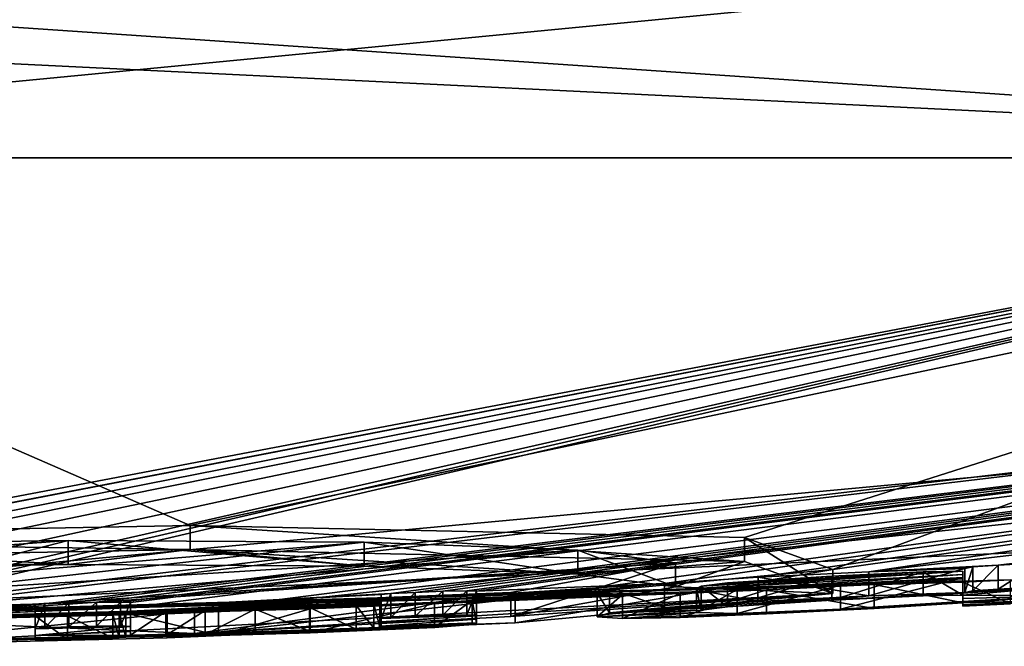
# Model space of a CAD drawing. Units: millimetres. Extents: x -81 to 81, y -94 to 10.
# Drawn here: x -58 to -55, y -94 to -92 of the extents above; entities that cross this region are included whole.
import ezdxf

# ---------------------------------------------------------------- set-up
doc = ezdxf.new("R2010")
doc.units = ezdxf.units.MM
doc.header["$LTSCALE"] = 52.148148
for name, color, linetype in [('10', 7, 'CONTINUOUS'), ('104', 7, 'CONTINUOUS'), ('105', 7, 'CONTINUOUS'), ('11', 7, 'CONTINUOUS'), ('12', 7, 'CONTINUOUS'), ('13', 7, 'CONTINUOUS'), ('14', 7, 'CONTINUOUS'), ('15', 7, 'CONTINUOUS'), ('16', 7, 'CONTINUOUS'), ('17', 7, 'CONTINUOUS'), ('18', 7, 'CONTINUOUS'), ('19', 7, 'CONTINUOUS'), ('2', 7, 'CONTINUOUS'), ('20', 7, 'CONTINUOUS'), ('21', 7, 'CONTINUOUS'), ('22', 7, 'CONTINUOUS'), ('3', 7, 'CONTINUOUS'), ('35', 7, 'CONTINUOUS'), ('37', 7, 'CONTINUOUS'), ('4', 7, 'CONTINUOUS'), ('9', 7, 'CONTINUOUS'), ('91', 7, 'CONTINUOUS'), ('92', 7, 'CONTINUOUS'), ('93', 7, 'CONTINUOUS'), ('94', 7, 'CONTINUOUS'), ('95', 7, 'CONTINUOUS'), ('96', 7, 'CONTINUOUS')]:
    doc.layers.add(name, color=color, linetype=linetype)

msp = doc.modelspace()

# ---------------------------------------------------------------- linework, layer by layer
at = {"layer": '10', "color": 253, "linetype": 'Continuous', "true_color": 0x999999}
for points in [[(-57.708, -93.7261, -2.7039), (-57.708, -93.741, -2.1842), (-57.708, -93.7961, -2.7039), (-57.708, -93.7261, -2.7039)], [(-57.708, -93.741, -2.1842), (-57.708, -93.7518, -1.7149), (-57.708, -93.8111, -2.1842), (-57.708, -93.741, -2.1842)], [(-57.708, -93.7961, -2.7039), (-57.708, -93.741, -2.1842), (-57.708, -93.8111, -2.1842), (-57.708, -93.7961, -2.7039)], [(-57.708, -93.7518, -1.7149), (-57.708, -93.8218, -1.7149), (-57.708, -93.8111, -2.1842), (-57.708, -93.7518, -1.7149)]]:
    msp.add_3dface(points, dxfattribs=at)
at = {"layer": '104', "color": 42, "linetype": 'Continuous', "true_color": 0xcd9632}
for points in [[(-57.5338, -93.5708, 6.6881), (-59.67, -93.6109, 6.626), (-57.8902, -93.615, 6.2341), (-57.5338, -93.5708, 6.6881)], [(-57.5338, -93.5708, 6.6881), (-57.8902, -93.615, 6.2341), (-57.0255, -93.62, 5.7991), (-57.5338, -93.5708, 6.6881)], [(-55.9149, -93.6066, 5.2964), (-57.5338, -93.5708, 6.6881), (-56.4017, -93.643, 5.0612), (-55.9149, -93.6066, 5.2964)], [(-57.5338, -93.5708, 6.6881), (-57.0255, -93.62, 5.7991), (-56.4017, -93.643, 5.0612), (-57.5338, -93.5708, 6.6881)], [(-59.67, -93.6109, 6.626), (-58.8549, -93.629, 6.295), (-57.8902, -93.615, 6.2341), (-59.67, -93.6109, 6.626)], [(-55.9149, -93.6066, 5.2964), (-56.4017, -93.643, 5.0612), (-56.1165, -93.6807, 4.1342), (-55.9149, -93.6066, 5.2964)], [(-55.6566, -93.6998, 3.1723), (-55.9149, -93.6066, 5.2964), (-56.1165, -93.6807, 4.1342), (-55.6566, -93.6998, 3.1723)], [(-58.5217, -93.8519, 0.9451), (-56.5846, -93.785, 1.6681), (-55.6566, -93.6998, 3.1723), (-58.5217, -93.8519, 0.9451)], [(-58.5217, -93.8519, 0.9451), (-55.6566, -93.6998, 3.1723), (-57.5215, -93.8169, 1.7018), (-58.5217, -93.8519, 0.9451)], [(-55.6566, -93.6998, 3.1723), (-56.5974, -93.7669, 2.4399), (-57.5215, -93.8169, 1.7018), (-55.6566, -93.6998, 3.1723)], [(-55.6566, -93.6998, 3.1723), (-56.1165, -93.6807, 4.1342), (-56.5974, -93.7669, 2.4399), (-55.6566, -93.6998, 3.1723)], [(-58.5217, -93.8519, 0.9451), (-57.6013, -93.8292, 1.092), (-56.5846, -93.785, 1.6681), (-58.5217, -93.8519, 0.9451)], [(-58.7502, -93.8541, 1.0712), (-58.5217, -93.8519, 0.9451), (-57.5215, -93.8169, 1.7018), (-58.7502, -93.8541, 1.0712)], [(-58.5217, -93.8442, 1.4851), (-58.7502, -93.8541, 1.0712), (-57.5215, -93.8169, 1.7018), (-58.5217, -93.8442, 1.4851)]]:
    msp.add_3dface(points, dxfattribs=at)
at = {"layer": '105', "color": 42, "linetype": 'Continuous', "true_color": 0xcd9632}
for points in [[(-55.5515, -93.7065, -2.8289), (-55.271, -93.6965, -2.6709), (-55.6592, -93.7189, -2.6169), (-55.5515, -93.7065, -2.8289)], [(-55.271, -93.6965, -2.6709), (-55.3931, -93.7067, -2.556), (-55.6592, -93.7189, -2.6169), (-55.271, -93.6965, -2.6709)], [(-55.0535, -93.6802, -2.7914), (-55, -93.6799, -2.7039), (-55.3931, -93.7067, -2.556), (-55.0535, -93.6802, -2.7914)], [(-55, -93.6799, -2.7039), (-55.277, -93.7049, -2.4009), (-55.3931, -93.7067, -2.556), (-55, -93.6799, -2.7039)], [(-55.271, -93.6965, -2.6709), (-55.0535, -93.6802, -2.7914), (-55.3931, -93.7067, -2.556), (-55.271, -93.6965, -2.6709)], [(-55, -93.6799, -2.7039), (-55, -93.7066, -1.665), (-55.277, -93.7049, -2.4009), (-55, -93.6799, -2.7039)], [(-55.271, -93.6965, -2.6709), (-55.1738, -93.6867, -2.803), (-55.0535, -93.6802, -2.7914), (-55.271, -93.6965, -2.6709)], [(-55.271, -93.6965, -2.6709), (-55.2478, -93.6921, -2.7676), (-55.1738, -93.6867, -2.803), (-55.271, -93.6965, -2.6709)], [(-56.3092, -93.7566, -2.3802), (-55.8753, -93.7227, -2.8341), (-55.5515, -93.7065, -2.8289), (-56.3092, -93.7566, -2.3802)], [(-56.3092, -93.7566, -2.3802), (-55.5515, -93.7065, -2.8289), (-55.9646, -93.7389, -2.4488), (-56.3092, -93.7566, -2.3802)], [(-56.3092, -93.7566, -2.3802), (-56.1481, -93.7405, -2.6786), (-55.8753, -93.7227, -2.8341), (-56.3092, -93.7566, -2.3802)], [(-55.5515, -93.7065, -2.8289), (-55.6592, -93.7189, -2.6169), (-55.9646, -93.7389, -2.4488), (-55.5515, -93.7065, -2.8289)], [(-55, -93.7066, -1.665), (-55.277, -93.7273, -1.3959), (-55.85, -93.7595, -1.2533), (-55, -93.7066, -1.665)], [(-55, -93.7066, -1.665), (-55.85, -93.7595, -1.2533), (-55.6347, -93.7452, -1.473), (-55, -93.7066, -1.665)], [(-55.277, -93.7273, -1.3959), (-55.5361, -93.7435, -1.2547), (-55.85, -93.7595, -1.2533), (-55.277, -93.7273, -1.3959)], [(-55.277, -93.7229, -1.6409), (-55, -93.7066, -1.665), (-55.6347, -93.7452, -1.473), (-55.277, -93.7229, -1.6409)], [(-55, -93.7066, -1.665), (-55.277, -93.7148, -2.0205), (-55.277, -93.7049, -2.4009), (-55, -93.7066, -1.665)], [(-55, -93.7066, -1.665), (-55, -93.7206, -0.6284), (-55.277, -93.7273, -1.3959), (-55, -93.7066, -1.665)], [(-55, -93.7066, -1.665), (-55.277, -93.7229, -1.6409), (-55.277, -93.7148, -2.0205), (-55, -93.7066, -1.665)], [(-55.277, -93.7273, -1.3959), (-55, -93.7206, -0.6284), (-55.277, -93.7327, -1.0132), (-55.277, -93.7273, -1.3959)], [(-55, -93.7206, -0.6284), (-55.277, -93.7365, -0.6284), (-55.277, -93.7327, -1.0132), (-55, -93.7206, -0.6284)], [(-55.277, -93.7365, -0.6284), (-55, -93.7206, -0.6284), (-55.1377, -93.7295, -0.4899), (-55.277, -93.7365, -0.6284)], [(-56.3453, -93.7681, -1.9923), (-56.3092, -93.7566, -2.3802), (-56.0411, -93.7482, -2.2442), (-56.3453, -93.7681, -1.9923)], [(-56.3453, -93.7681, -1.9923), (-56.0411, -93.7482, -2.2442), (-56.0545, -93.7548, -2.0042), (-56.3453, -93.7681, -1.9923)], [(-56.2709, -93.7726, -1.63), (-56.3453, -93.7681, -1.9923), (-56.0545, -93.7548, -2.0042), (-56.2709, -93.7726, -1.63)], [(-56.3092, -93.7566, -2.3802), (-55.9646, -93.7389, -2.4488), (-56.0411, -93.7482, -2.2442), (-56.3092, -93.7566, -2.3802)], [(-56.2709, -93.7726, -1.63), (-56.0545, -93.7548, -2.0042), (-55.9358, -93.7578, -1.6011), (-56.2709, -93.7726, -1.63)], [(-56.1022, -93.7694, -1.3852), (-56.2709, -93.7726, -1.63), (-55.9358, -93.7578, -1.6011), (-56.1022, -93.7694, -1.3852)], [(-55.85, -93.7595, -1.2533), (-56.1022, -93.7694, -1.3852), (-55.6347, -93.7452, -1.473), (-55.85, -93.7595, -1.2533)], [(-56.1022, -93.7694, -1.3852), (-55.9358, -93.7578, -1.6011), (-55.6347, -93.7452, -1.473), (-56.1022, -93.7694, -1.3852)], [(-56.9978, -93.8009, -1.6526), (-56.9796, -93.7981, -1.763), (-56.697, -93.7852, -1.8759), (-56.9978, -93.8009, -1.6526)], [(-56.9978, -93.8009, -1.6526), (-56.697, -93.7852, -1.8759), (-56.7103, -93.7907, -1.6314), (-56.9978, -93.8009, -1.6526)], [(-56.9796, -93.7981, -1.763), (-56.976, -93.7953, -1.8859), (-56.697, -93.7852, -1.8759), (-56.9796, -93.7981, -1.763)], [(-56.726, -93.7617, -2.7739), (-56.697, -93.7628, -2.7039), (-56.976, -93.7732, -2.7039), (-56.726, -93.7617, -2.7739)], [(-56.796, -93.7634, -2.8029), (-56.726, -93.7617, -2.7739), (-56.976, -93.7732, -2.7039), (-56.796, -93.7634, -2.8029)], [(-56.697, -93.7628, -2.7039), (-56.697, -93.7752, -2.2815), (-56.976, -93.7855, -2.2854), (-56.697, -93.7628, -2.7039)], [(-56.976, -93.7732, -2.7039), (-56.697, -93.7628, -2.7039), (-56.976, -93.7855, -2.2854), (-56.976, -93.7732, -2.7039)], [(-56.877, -93.7664, -2.8029), (-56.796, -93.7634, -2.8029), (-56.976, -93.7732, -2.7039), (-56.877, -93.7664, -2.8029)], [(-56.877, -93.7664, -2.8029), (-56.976, -93.7732, -2.7039), (-56.9473, -93.77, -2.7736), (-56.877, -93.7664, -2.8029)], [(-56.697, -93.7852, -1.8759), (-56.976, -93.7953, -1.8859), (-56.697, -93.7752, -2.2815), (-56.697, -93.7852, -1.8759)], [(-56.697, -93.7752, -2.2815), (-56.976, -93.7953, -1.8859), (-56.976, -93.7855, -2.2854), (-56.697, -93.7752, -2.2815)], [(-57.737, -93.7946, -2.7739), (-57.708, -93.7961, -2.7039), (-57.987, -93.8032, -2.7039), (-57.737, -93.7946, -2.7739)], [(-57.807, -93.7955, -2.8029), (-57.737, -93.7946, -2.7739), (-57.987, -93.8032, -2.7039), (-57.807, -93.7955, -2.8029)], [(-57.888, -93.7976, -2.8029), (-57.807, -93.7955, -2.8029), (-57.987, -93.8032, -2.7039), (-57.888, -93.7976, -2.8029)], [(-57.708, -93.7961, -2.7039), (-57.708, -93.8111, -2.1842), (-57.987, -93.8228, -1.9931), (-57.708, -93.7961, -2.7039)], [(-57.987, -93.8032, -2.7039), (-57.708, -93.7961, -2.7039), (-57.987, -93.8228, -1.9931), (-57.987, -93.8032, -2.7039)], [(-57.888, -93.7976, -2.8029), (-57.987, -93.8032, -2.7039), (-57.9583, -93.8003, -2.7736), (-57.888, -93.7976, -2.8029)], [(-57.708, -93.8111, -2.1842), (-57.708, -93.8218, -1.7149), (-57.987, -93.8228, -1.9931), (-57.708, -93.8111, -2.1842)], [(-57.3442, -93.8156, -1.4855), (-57.1855, -93.8103, -1.4953), (-57.722, -93.8274, -1.4335), (-57.3442, -93.8156, -1.4855)], [(-57.722, -93.8274, -1.4335), (-57.1855, -93.8103, -1.4953), (-57.4506, -93.8222, -1.2745), (-57.722, -93.8274, -1.4335)], [(-57.4905, -93.8196, -1.5102), (-57.3442, -93.8156, -1.4855), (-57.722, -93.8274, -1.4335), (-57.4905, -93.8196, -1.5102)], [(-57.0491, -93.8044, -1.5637), (-56.7103, -93.7907, -1.6314), (-57.4506, -93.8222, -1.2745), (-57.0491, -93.8044, -1.5637)], [(-56.7103, -93.7907, -1.6314), (-57.1834, -93.8143, -1.2397), (-57.4506, -93.8222, -1.2745), (-56.7103, -93.7907, -1.6314)], [(-57.1855, -93.8103, -1.4953), (-57.0491, -93.8044, -1.5637), (-57.4506, -93.8222, -1.2745), (-57.1855, -93.8103, -1.4953)], [(-56.7103, -93.7907, -1.6314), (-56.8202, -93.7992, -1.3887), (-57.1834, -93.8143, -1.2397), (-56.7103, -93.7907, -1.6314)], [(-57.0491, -93.8044, -1.5637), (-56.9978, -93.8009, -1.6526), (-56.7103, -93.7907, -1.6314), (-57.0491, -93.8044, -1.5637)], [(-57.708, -93.8218, -1.7149), (-57.605, -93.822, -1.5607), (-57.987, -93.8352, -1.3689), (-57.708, -93.8218, -1.7149)], [(-57.708, -93.8218, -1.7149), (-57.987, -93.8352, -1.3689), (-57.987, -93.8228, -1.9931), (-57.708, -93.8218, -1.7149)], [(-57.987, -93.8352, -1.3689), (-57.605, -93.822, -1.5607), (-57.722, -93.8274, -1.4335), (-57.987, -93.8352, -1.3689)], [(-57.987, -93.8352, -1.3689), (-57.722, -93.8274, -1.4335), (-57.7412, -93.8288, -1.3808), (-57.987, -93.8352, -1.3689)], [(-57.8918, -93.8346, -1.254), (-57.987, -93.8352, -1.3689), (-57.7412, -93.8288, -1.3808), (-57.8918, -93.8346, -1.254)], [(-57.7601, -93.8301, -1.3289), (-57.8918, -93.8346, -1.254), (-57.7412, -93.8288, -1.3808), (-57.7601, -93.8301, -1.3289)], [(-57.605, -93.822, -1.5607), (-57.4905, -93.8196, -1.5102), (-57.722, -93.8274, -1.4335), (-57.605, -93.822, -1.5607)]]:
    msp.add_3dface(points, dxfattribs=at)
at = {"layer": '11', "color": 253, "linetype": 'Continuous', "true_color": 0x999999}
for points in [[(-57.807, -93.7255, -2.8029), (-57.737, -93.7246, -2.7739), (-57.807, -93.7955, -2.8029), (-57.807, -93.7255, -2.8029)], [(-57.807, -93.7955, -2.8029), (-57.737, -93.7246, -2.7739), (-57.737, -93.7946, -2.7739), (-57.807, -93.7955, -2.8029)], [(-57.737, -93.7246, -2.7739), (-57.708, -93.7261, -2.7039), (-57.737, -93.7946, -2.7739), (-57.737, -93.7246, -2.7739)], [(-57.708, -93.7261, -2.7039), (-57.708, -93.7961, -2.7039), (-57.737, -93.7946, -2.7739), (-57.708, -93.7261, -2.7039)]]:
    msp.add_3dface(points, dxfattribs=at)
at = {"layer": '12', "color": 253, "linetype": 'Continuous', "true_color": 0x999999}
for points in [[(-57.888, -93.7275, -2.8029), (-57.807, -93.7255, -2.8029), (-57.888, -93.7976, -2.8029), (-57.888, -93.7275, -2.8029)], [(-57.807, -93.7255, -2.8029), (-57.807, -93.7955, -2.8029), (-57.888, -93.7976, -2.8029), (-57.807, -93.7255, -2.8029)]]:
    msp.add_3dface(points, dxfattribs=at)
at = {"layer": '13', "color": 253, "linetype": 'Continuous', "true_color": 0x999999}
for points in [[(-57.987, -93.7331, -2.7039), (-57.9583, -93.7302, -2.7736), (-57.987, -93.8032, -2.7039), (-57.987, -93.7331, -2.7039)], [(-57.987, -93.8032, -2.7039), (-57.9583, -93.7302, -2.7736), (-57.9583, -93.8003, -2.7736), (-57.987, -93.8032, -2.7039)], [(-57.9583, -93.7302, -2.7736), (-57.888, -93.7275, -2.8029), (-57.9583, -93.8003, -2.7736), (-57.9583, -93.7302, -2.7736)], [(-57.888, -93.7275, -2.8029), (-57.888, -93.7976, -2.8029), (-57.9583, -93.8003, -2.7736), (-57.888, -93.7275, -2.8029)]]:
    msp.add_3dface(points, dxfattribs=at)
at = {"layer": '14', "color": 253, "linetype": 'Continuous', "true_color": 0x999999}
for points in [[(-57.987, -93.7528, -1.9931), (-57.987, -93.7331, -2.7039), (-57.987, -93.8228, -1.9931), (-57.987, -93.7528, -1.9931)], [(-57.987, -93.7331, -2.7039), (-57.987, -93.8032, -2.7039), (-57.987, -93.8228, -1.9931), (-57.987, -93.7331, -2.7039)], [(-57.987, -93.7651, -1.3689), (-57.987, -93.7528, -1.9931), (-57.987, -93.8352, -1.3689), (-57.987, -93.7651, -1.3689)], [(-57.987, -93.8352, -1.3689), (-57.987, -93.7528, -1.9931), (-57.987, -93.8228, -1.9931), (-57.987, -93.8352, -1.3689)]]:
    msp.add_3dface(points, dxfattribs=at)
at = {"layer": '15', "color": 253, "linetype": 'Continuous', "true_color": 0x999999}
for points in [[(-57.8918, -93.7646, -1.254), (-57.987, -93.7651, -1.3689), (-57.8918, -93.8346, -1.254), (-57.8918, -93.7646, -1.254)], [(-57.987, -93.7651, -1.3689), (-57.987, -93.8352, -1.3689), (-57.8918, -93.8346, -1.254), (-57.987, -93.7651, -1.3689)], [(-57.7601, -93.7601, -1.3289), (-57.8918, -93.7646, -1.254), (-57.7601, -93.8301, -1.3289), (-57.7601, -93.7601, -1.3289)], [(-57.7601, -93.8301, -1.3289), (-57.8918, -93.7646, -1.254), (-57.8918, -93.8346, -1.254), (-57.7601, -93.8301, -1.3289)]]:
    msp.add_3dface(points, dxfattribs=at)
at = {"layer": '16', "color": 253, "linetype": 'Continuous', "true_color": 0x999999}
for points in [[(-57.7412, -93.7588, -1.3808), (-57.7601, -93.7601, -1.3289), (-57.7412, -93.8288, -1.3808), (-57.7412, -93.7588, -1.3808)], [(-57.722, -93.7574, -1.4335), (-57.7412, -93.7588, -1.3808), (-57.722, -93.8274, -1.4335), (-57.722, -93.7574, -1.4335)], [(-57.722, -93.8274, -1.4335), (-57.7412, -93.7588, -1.3808), (-57.7412, -93.8288, -1.3808), (-57.722, -93.8274, -1.4335)], [(-57.7601, -93.7601, -1.3289), (-57.7601, -93.8301, -1.3289), (-57.7412, -93.8288, -1.3808), (-57.7601, -93.7601, -1.3289)]]:
    msp.add_3dface(points, dxfattribs=at)
at = {"layer": '17', "color": 253, "linetype": 'Continuous', "true_color": 0x999999}
for points in [[(-56.8203, -93.7292, -1.3887), (-57.1834, -93.7443, -1.2397), (-57.1834, -93.8143, -1.2397), (-56.8203, -93.7292, -1.3887)], [(-56.8202, -93.7992, -1.3887), (-56.8203, -93.7292, -1.3887), (-57.1834, -93.8143, -1.2397), (-56.8202, -93.7992, -1.3887)], [(-56.7103, -93.7206, -1.6314), (-56.8203, -93.7292, -1.3887), (-56.8202, -93.7992, -1.3887), (-56.7103, -93.7206, -1.6314)], [(-56.7103, -93.7907, -1.6314), (-56.7103, -93.7206, -1.6314), (-56.8202, -93.7992, -1.3887), (-56.7103, -93.7907, -1.6314)], [(-56.697, -93.7151, -1.8759), (-56.7103, -93.7206, -1.6314), (-56.697, -93.7852, -1.8759), (-56.697, -93.7151, -1.8759)], [(-56.697, -93.7852, -1.8759), (-56.7103, -93.7206, -1.6314), (-56.7103, -93.7907, -1.6314), (-56.697, -93.7852, -1.8759)], [(-57.4506, -93.7522, -1.2745), (-57.722, -93.7574, -1.4335), (-57.4506, -93.8222, -1.2745), (-57.4506, -93.7522, -1.2745)], [(-57.722, -93.7574, -1.4335), (-57.722, -93.8274, -1.4335), (-57.4506, -93.8222, -1.2745), (-57.722, -93.7574, -1.4335)], [(-57.1834, -93.7443, -1.2397), (-57.4506, -93.7522, -1.2745), (-57.4506, -93.8222, -1.2745), (-57.1834, -93.7443, -1.2397)], [(-57.1834, -93.8143, -1.2397), (-57.1834, -93.7443, -1.2397), (-57.4506, -93.8222, -1.2745), (-57.1834, -93.8143, -1.2397)]]:
    msp.add_3dface(points, dxfattribs=at)
at = {"layer": '18', "color": 253, "linetype": 'Continuous', "true_color": 0x999999}
for points in [[(-56.697, -93.6928, -2.7039), (-56.697, -93.7052, -2.2815), (-56.697, -93.7628, -2.7039), (-56.697, -93.6928, -2.7039)], [(-56.697, -93.7052, -2.2815), (-56.697, -93.7151, -1.8759), (-56.697, -93.7752, -2.2815), (-56.697, -93.7052, -2.2815)], [(-56.697, -93.7628, -2.7039), (-56.697, -93.7052, -2.2815), (-56.697, -93.7752, -2.2815), (-56.697, -93.7628, -2.7039)], [(-56.697, -93.7151, -1.8759), (-56.697, -93.7852, -1.8759), (-56.697, -93.7752, -2.2815), (-56.697, -93.7151, -1.8759)]]:
    msp.add_3dface(points, dxfattribs=at)
at = {"layer": '19', "color": 253, "linetype": 'Continuous', "true_color": 0x999999}
for points in [[(-56.796, -93.6933, -2.8029), (-56.726, -93.6916, -2.7739), (-56.796, -93.7634, -2.8029), (-56.796, -93.6933, -2.8029)], [(-56.796, -93.7634, -2.8029), (-56.726, -93.6916, -2.7739), (-56.726, -93.7617, -2.7739), (-56.796, -93.7634, -2.8029)], [(-56.726, -93.6916, -2.7739), (-56.697, -93.6928, -2.7039), (-56.726, -93.7617, -2.7739), (-56.726, -93.6916, -2.7739)], [(-56.697, -93.6928, -2.7039), (-56.697, -93.7628, -2.7039), (-56.726, -93.7617, -2.7739), (-56.697, -93.6928, -2.7039)]]:
    msp.add_3dface(points, dxfattribs=at)
at = {"layer": '2', "color": 253, "linetype": 'Continuous', "true_color": 0x999999}
for points in [[(-52.3598, -93.4559), (-45.1632, -92.4265, 3.3872), (-60, -93.8), (-52.3598, -93.4559)], [(-60, -93.8), (-45.1632, -92.4265, 3.3872), (-57.6013, -93.7591, 1.092), (-60, -93.8)], [(-52.4327, -92.4265, 13.2038), (-59.9988, -92.4265, 15.2186), (-57.5334, -93.5006, 6.688), (-52.4327, -92.4265, 13.2038)], [(-57.5334, -93.5006, 6.688), (-59.9988, -92.4265, 15.2186), (-59.6697, -93.5407, 6.6261), (-57.5334, -93.5006, 6.688)], [(-45.1632, -92.4265, 3.3872), (-47.1417, -92.4265, 8.1406), (-57.6013, -93.7591, 1.092), (-45.1632, -92.4265, 3.3872)], [(-57.6013, -93.7591, 1.092), (-47.1417, -92.4265, 8.1406), (-56.5847, -93.715, 1.668), (-57.6013, -93.7591, 1.092)], [(-55.9147, -93.5364, 5.2959), (-52.4327, -92.4265, 13.2038), (-57.5334, -93.5006, 6.688), (-55.9147, -93.5364, 5.2959)], [(-56.5847, -93.715, 1.668), (-47.1417, -92.4265, 8.1406), (-55.6567, -93.6297, 3.1718), (-56.5847, -93.715, 1.668)], [(-55.6567, -93.6297, 3.1718), (-52.4327, -92.4265, 13.2038), (-55.9147, -93.5364, 5.2959), (-55.6567, -93.6297, 3.1718)], [(-47.1417, -92.4265, 8.1406), (-52.4327, -92.4265, 13.2038), (-55.6567, -93.6297, 3.1718), (-47.1417, -92.4265, 8.1406)], [(-58.5898, -93.7253, 3.2708), (-60, -93.8), (-57.0254, -93.5498, 5.7991), (-58.5898, -93.7253, 3.2708)], [(-57.0254, -93.5498, 5.7991), (-60, -93.8), (-56.4016, -93.5728, 5.0611), (-57.0254, -93.5498, 5.7991)], [(-58.9226, -93.6222, 5.388), (-58.5898, -93.7253, 3.2708), (-57.8901, -93.5448, 6.2341), (-58.9226, -93.6222, 5.388)], [(-58.8548, -93.5588, 6.295), (-58.9226, -93.6222, 5.388), (-57.8901, -93.5448, 6.2341), (-58.8548, -93.5588, 6.295)], [(-57.8901, -93.5448, 6.2341), (-58.5898, -93.7253, 3.2708), (-57.0254, -93.5498, 5.7991), (-57.8901, -93.5448, 6.2341)], [(-56.4016, -93.5728, 5.0611), (-60, -93.8), (-58.7634, -93.7805, 1.3356), (-56.4016, -93.5728, 5.0611)], [(-56.1165, -93.6105, 4.1341), (-56.4016, -93.5728, 5.0611), (-58.7634, -93.7805, 1.3356), (-56.1165, -93.6105, 4.1341)], [(-58.5217, -93.7742, 1.4851), (-56.1165, -93.6105, 4.1341), (-58.7634, -93.7805, 1.3356), (-58.5217, -93.7742, 1.4851)], [(-56.5975, -93.6968, 2.4399), (-56.1165, -93.6105, 4.1341), (-58.5217, -93.7742, 1.4851), (-56.5975, -93.6968, 2.4399)], [(-57.5215, -93.7468, 1.7018), (-56.5975, -93.6968, 2.4399), (-58.5217, -93.7742, 1.4851), (-57.5215, -93.7468, 1.7018)], [(-58.5217, -93.7819, 0.9451), (-60, -93.8), (-57.6013, -93.7591, 1.092), (-58.5217, -93.7819, 0.9451)]]:
    msp.add_3dface(points, dxfattribs=at)
at = {"layer": '20', "color": 253, "linetype": 'Continuous', "true_color": 0x999999}
for points in [[(-56.877, -93.6964, -2.8029), (-56.796, -93.6933, -2.8029), (-56.877, -93.7664, -2.8029), (-56.877, -93.6964, -2.8029)], [(-56.796, -93.6933, -2.8029), (-56.796, -93.7634, -2.8029), (-56.877, -93.7664, -2.8029), (-56.796, -93.6933, -2.8029)]]:
    msp.add_3dface(points, dxfattribs=at)
at = {"layer": '21', "color": 253, "linetype": 'Continuous', "true_color": 0x999999}
for points in [[(-56.976, -93.7031, -2.7039), (-56.9473, -93.6999, -2.7736), (-56.976, -93.7732, -2.7039), (-56.976, -93.7031, -2.7039)], [(-56.976, -93.7732, -2.7039), (-56.9473, -93.6999, -2.7736), (-56.9473, -93.77, -2.7736), (-56.976, -93.7732, -2.7039)], [(-56.9473, -93.6999, -2.7736), (-56.877, -93.6964, -2.8029), (-56.9473, -93.77, -2.7736), (-56.9473, -93.6999, -2.7736)], [(-56.877, -93.6964, -2.8029), (-56.877, -93.7664, -2.8029), (-56.9473, -93.77, -2.7736), (-56.877, -93.6964, -2.8029)]]:
    msp.add_3dface(points, dxfattribs=at)
at = {"layer": '22', "color": 253, "linetype": 'Continuous', "true_color": 0x999999}
for points in [[(-56.976, -93.7154, -2.2854), (-56.976, -93.7031, -2.7039), (-56.976, -93.7855, -2.2854), (-56.976, -93.7154, -2.2854)], [(-56.976, -93.7031, -2.7039), (-56.976, -93.7732, -2.7039), (-56.976, -93.7855, -2.2854), (-56.976, -93.7031, -2.7039)], [(-56.976, -93.7253, -1.8859), (-56.976, -93.7154, -2.2854), (-56.976, -93.7953, -1.8859), (-56.976, -93.7253, -1.8859)], [(-56.976, -93.7953, -1.8859), (-56.976, -93.7154, -2.2854), (-56.976, -93.7855, -2.2854), (-56.976, -93.7953, -1.8859)]]:
    msp.add_3dface(points, dxfattribs=at)
at = {"layer": '3', "color": 253, "linetype": 'Continuous', "true_color": 0x999999}
for points in [[(-60.3568, -92.4265, -15.2144), (-52.83, -92.4265, -13.4237), (-59.8329, -93.7563, -2.7203), (-60.3568, -92.4265, -15.2144)], [(-59.8329, -93.7563, -2.7203), (-52.83, -92.4265, -13.4237), (-59.894, -93.7883, -1.4079), (-59.8329, -93.7563, -2.7203)], [(-59.894, -93.7883, -1.4079), (-52.83, -92.4265, -13.4237), (-59.894, -93.7889, -1.3699), (-59.894, -93.7883, -1.4079)], [(-59.894, -93.7889, -1.3699), (-52.83, -92.4265, -13.4237), (-59.5784, -93.7586, -2.6177), (-59.894, -93.7889, -1.3699)], [(-59.5784, -93.7586, -2.6177), (-52.83, -92.4265, -13.4237), (-59.4113, -93.7526, -2.7759), (-59.5784, -93.7586, -2.6177)], [(-59.4113, -93.7526, -2.7759), (-52.83, -92.4265, -13.4237), (-59.178, -93.749, -2.8284), (-59.4113, -93.7526, -2.7759)], [(-59.178, -93.749, -2.8284), (-52.83, -92.4265, -13.4237), (-58.9032, -93.747, -2.7938), (-59.178, -93.749, -2.8284)], [(-58.9032, -93.747, -2.7938), (-52.83, -92.4265, -13.4237), (-58.6219, -93.7435, -2.7749), (-58.9032, -93.747, -2.7938)], [(-58.6219, -93.7435, -2.7749), (-52.83, -92.4265, -13.4237), (-58.5427, -93.7413, -2.8027), (-58.6219, -93.7435, -2.7749)], [(-58.5427, -93.7413, -2.8027), (-52.83, -92.4265, -13.4237), (-58.4644, -93.74, -2.8001), (-58.5427, -93.7413, -2.8027)], [(-52.83, -92.4265, -13.4237), (-47.3372, -92.4265, -8.4415), (-58.4644, -93.74, -2.8001), (-52.83, -92.4265, -13.4237)], [(-47.3372, -92.4265, -8.4415), (-58.387, -93.7417, -2.7039), (-58.4644, -93.74, -2.8001), (-47.3372, -92.4265, -8.4415)], [(-47.3372, -92.4265, -8.4415), (-57.9583, -93.7302, -2.7736), (-58.387, -93.7417, -2.7039), (-47.3372, -92.4265, -8.4415)], [(-57.9583, -93.7302, -2.7736), (-47.3372, -92.4265, -8.4415), (-57.888, -93.7275, -2.8029), (-57.9583, -93.7302, -2.7736)], [(-57.888, -93.7275, -2.8029), (-47.3372, -92.4265, -8.4415), (-57.807, -93.7255, -2.8029), (-57.888, -93.7275, -2.8029)], [(-57.807, -93.7255, -2.8029), (-47.3372, -92.4265, -8.4415), (-57.737, -93.7246, -2.7739), (-57.807, -93.7255, -2.8029)], [(-57.737, -93.7246, -2.7739), (-47.3372, -92.4265, -8.4415), (-57.708, -93.7261, -2.7039), (-57.737, -93.7246, -2.7739)], [(-47.3372, -92.4265, -8.4415), (-56.9473, -93.6999, -2.7736), (-57.708, -93.741, -2.1842), (-47.3372, -92.4265, -8.4415)], [(-57.708, -93.7261, -2.7039), (-47.3372, -92.4265, -8.4415), (-57.708, -93.741, -2.1842), (-57.708, -93.7261, -2.7039)], [(-56.9473, -93.6999, -2.7736), (-47.3372, -92.4265, -8.4415), (-56.877, -93.6964, -2.8029), (-56.9473, -93.6999, -2.7736)], [(-56.877, -93.6964, -2.8029), (-47.3372, -92.4265, -8.4415), (-56.796, -93.6933, -2.8029), (-56.877, -93.6964, -2.8029)], [(-56.796, -93.6933, -2.8029), (-47.3372, -92.4265, -8.4415), (-56.726, -93.6916, -2.7739), (-56.796, -93.6933, -2.8029)], [(-56.726, -93.6916, -2.7739), (-47.3372, -92.4265, -8.4415), (-56.697, -93.6928, -2.7039), (-56.726, -93.6916, -2.7739)], [(-56.697, -93.6928, -2.7039), (-47.3372, -92.4265, -8.4415), (-56.1481, -93.6704, -2.6787), (-56.697, -93.6928, -2.7039)], [(-56.1481, -93.6704, -2.6787), (-47.3372, -92.4265, -8.4415), (-55.8752, -93.6525, -2.8341), (-56.1481, -93.6704, -2.6787)], [(-55.8752, -93.6525, -2.8341), (-47.3372, -92.4265, -8.4415), (-55.5515, -93.6364, -2.8289), (-55.8752, -93.6525, -2.8341)], [(-47.3372, -92.4265, -8.4415), (-45.1949, -92.4265, -3.5232), (-55.5515, -93.6364, -2.8289), (-47.3372, -92.4265, -8.4415)], [(-55.5515, -93.6364, -2.8289), (-45.1949, -92.4265, -3.5232), (-55.1738, -93.6166, -2.803), (-55.5515, -93.6364, -2.8289)], [(-55.1738, -93.6166, -2.803), (-45.1949, -92.4265, -3.5232), (-55.0535, -93.61, -2.7914), (-55.1738, -93.6166, -2.803)], [(-52.3598, -93.4559), (-60, -93.8), (-55.1377, -93.6594, -0.4899), (-52.3598, -93.4559)], [(-55.277, -93.6347, -2.4009), (-55.277, -93.6446, -2.0205), (-56.0545, -93.6847, -2.0042), (-55.277, -93.6347, -2.4009)], [(-56.0411, -93.6781, -2.2442), (-55.277, -93.6347, -2.4009), (-56.0545, -93.6847, -2.0042), (-56.0411, -93.6781, -2.2442)], [(-55.3931, -93.6366, -2.556), (-55.277, -93.6347, -2.4009), (-56.0411, -93.6781, -2.2442), (-55.3931, -93.6366, -2.556)], [(-55.6592, -93.6487, -2.6169), (-55.3931, -93.6366, -2.556), (-56.0411, -93.6781, -2.2442), (-55.6592, -93.6487, -2.6169)], [(-55.2478, -93.6219, -2.7676), (-55.5515, -93.6364, -2.8289), (-55.1738, -93.6166, -2.803), (-55.2478, -93.6219, -2.7676)], [(-55.271, -93.6263, -2.6709), (-55.5515, -93.6364, -2.8289), (-55.2478, -93.6219, -2.7676), (-55.271, -93.6263, -2.6709)], [(-55.1377, -93.6594, -0.4899), (-60, -93.8), (-55.277, -93.6664, -0.6284), (-55.1377, -93.6594, -0.4899)], [(-55.277, -93.6664, -0.6284), (-60, -93.8), (-55.277, -93.6626, -1.0132), (-55.277, -93.6664, -0.6284)], [(-55.277, -93.6626, -1.0132), (-60, -93.8), (-55.5361, -93.6734, -1.2547), (-55.277, -93.6626, -1.0132)], [(-56.697, -93.7052, -2.2815), (-56.697, -93.6928, -2.7039), (-56.1481, -93.6704, -2.6787), (-56.697, -93.7052, -2.2815)], [(-56.3092, -93.6865, -2.3803), (-56.697, -93.7052, -2.2815), (-56.1481, -93.6704, -2.6787), (-56.3092, -93.6865, -2.3803)], [(-56.0545, -93.6847, -2.0042), (-55.277, -93.6446, -2.0205), (-55.9358, -93.6877, -1.6011), (-56.0545, -93.6847, -2.0042)], [(-55.9646, -93.6688, -2.4488), (-55.6592, -93.6487, -2.6169), (-56.0411, -93.6781, -2.2442), (-55.9646, -93.6688, -2.4488)], [(-55.277, -93.6446, -2.0205), (-55.277, -93.6528, -1.6409), (-55.9358, -93.6877, -1.6011), (-55.277, -93.6446, -2.0205)], [(-55.9358, -93.6877, -1.6011), (-55.277, -93.6528, -1.6409), (-55.6346, -93.675, -1.473), (-55.9358, -93.6877, -1.6011)], [(-55.277, -93.6572, -1.3959), (-55.277, -93.6626, -1.0132), (-55.5361, -93.6734, -1.2547), (-55.277, -93.6572, -1.3959)], [(-55.5361, -93.6734, -1.2547), (-60, -93.8), (-55.85, -93.6894, -1.2533), (-55.5361, -93.6734, -1.2547)], [(-55.85, -93.6894, -1.2533), (-60, -93.8), (-56.1022, -93.6993, -1.3852), (-55.85, -93.6894, -1.2533)], [(-60, -93.8), (-57.1834, -93.7443, -1.2397), (-56.1022, -93.6993, -1.3852), (-60, -93.8)], [(-56.9473, -93.6999, -2.7736), (-56.976, -93.7031, -2.7039), (-57.708, -93.741, -2.1842), (-56.9473, -93.6999, -2.7736)], [(-57.1834, -93.7443, -1.2397), (-56.8203, -93.7292, -1.3887), (-56.1022, -93.6993, -1.3852), (-57.1834, -93.7443, -1.2397)], [(-56.1022, -93.6993, -1.3852), (-56.8203, -93.7292, -1.3887), (-56.271, -93.7025, -1.63), (-56.1022, -93.6993, -1.3852)], [(-56.7103, -93.7206, -1.6314), (-56.697, -93.7151, -1.8759), (-56.3453, -93.698, -1.9924), (-56.7103, -93.7206, -1.6314)], [(-56.271, -93.7025, -1.63), (-56.7103, -93.7206, -1.6314), (-56.3453, -93.698, -1.9924), (-56.271, -93.7025, -1.63)], [(-56.697, -93.7151, -1.8759), (-56.697, -93.7052, -2.2815), (-56.3092, -93.6865, -2.3803), (-56.697, -93.7151, -1.8759)], [(-56.3453, -93.698, -1.9924), (-56.697, -93.7151, -1.8759), (-56.3092, -93.6865, -2.3803), (-56.3453, -93.698, -1.9924)], [(-57.9583, -93.7302, -2.7736), (-57.987, -93.7331, -2.7039), (-58.387, -93.7554, -2.2294), (-57.9583, -93.7302, -2.7736)], [(-58.387, -93.7417, -2.7039), (-57.9583, -93.7302, -2.7736), (-58.387, -93.7554, -2.2294), (-58.387, -93.7417, -2.7039)], [(-56.976, -93.7031, -2.7039), (-56.976, -93.7154, -2.2854), (-57.708, -93.741, -2.1842), (-56.976, -93.7031, -2.7039)], [(-56.976, -93.7154, -2.2854), (-56.976, -93.7253, -1.8859), (-57.708, -93.7518, -1.7149), (-56.976, -93.7154, -2.2854)], [(-57.708, -93.741, -2.1842), (-56.976, -93.7154, -2.2854), (-57.708, -93.7518, -1.7149), (-57.708, -93.741, -2.1842)], [(-57.708, -93.7518, -1.7149), (-56.976, -93.7253, -1.8859), (-57.605, -93.7519, -1.5607), (-57.708, -93.7518, -1.7149)], [(-57.605, -93.7519, -1.5607), (-56.976, -93.7253, -1.8859), (-57.4905, -93.7495, -1.5102), (-57.605, -93.7519, -1.5607)], [(-57.4905, -93.7495, -1.5102), (-56.976, -93.7253, -1.8859), (-56.9796, -93.728, -1.763), (-57.4905, -93.7495, -1.5102)], [(-57.3442, -93.7455, -1.4855), (-57.4905, -93.7495, -1.5102), (-56.9796, -93.728, -1.763), (-57.3442, -93.7455, -1.4855)], [(-56.9978, -93.7309, -1.6526), (-57.3442, -93.7455, -1.4855), (-56.9796, -93.728, -1.763), (-56.9978, -93.7309, -1.6526)], [(-56.8203, -93.7292, -1.3887), (-56.7103, -93.7206, -1.6314), (-56.271, -93.7025, -1.63), (-56.8203, -93.7292, -1.3887)], [(-57.1834, -93.7443, -1.2397), (-60, -93.8), (-57.4506, -93.7522, -1.2745), (-57.1834, -93.7443, -1.2397)], [(-57.4506, -93.7522, -1.2745), (-60, -93.8), (-57.7601, -93.7601, -1.3289), (-57.4506, -93.7522, -1.2745)], [(-57.987, -93.7528, -1.9931), (-57.987, -93.7651, -1.3689), (-58.487, -93.7749, -1.409), (-57.987, -93.7528, -1.9931)], [(-58.387, -93.7656, -1.8029), (-57.987, -93.7528, -1.9931), (-58.487, -93.7749, -1.409), (-58.387, -93.7656, -1.8029)], [(-57.987, -93.7331, -2.7039), (-57.987, -93.7528, -1.9931), (-58.387, -93.7656, -1.8029), (-57.987, -93.7331, -2.7039)], [(-58.387, -93.7554, -2.2294), (-57.987, -93.7331, -2.7039), (-58.387, -93.7656, -1.8029), (-58.387, -93.7554, -2.2294)], [(-57.7412, -93.7588, -1.3808), (-57.4506, -93.7522, -1.2745), (-57.7601, -93.7601, -1.3289), (-57.7412, -93.7588, -1.3808)], [(-57.722, -93.7574, -1.4335), (-57.4506, -93.7522, -1.2745), (-57.7412, -93.7588, -1.3808), (-57.722, -93.7574, -1.4335)], [(-57.1855, -93.7402, -1.4953), (-57.3442, -93.7455, -1.4855), (-56.9978, -93.7309, -1.6526), (-57.1855, -93.7402, -1.4953)], [(-57.0491, -93.7344, -1.5637), (-57.1855, -93.7402, -1.4953), (-56.9978, -93.7309, -1.6526), (-57.0491, -93.7344, -1.5637)], [(-57.7601, -93.7601, -1.3289), (-60, -93.8), (-57.8918, -93.7646, -1.254), (-57.7601, -93.7601, -1.3289)], [(-57.8918, -93.7646, -1.254), (-60, -93.8), (-57.987, -93.7651, -1.3689), (-57.8918, -93.7646, -1.254)], [(-57.987, -93.7651, -1.3689), (-60, -93.8), (-58.487, -93.7749, -1.409), (-57.987, -93.7651, -1.3689)]]:
    msp.add_3dface(points, dxfattribs=at)
at = {"layer": '35', "color": 253, "linetype": 'Continuous', "true_color": 0x999999}
for points in [[(-57.5334, -93.5006, 6.688), (-59.6697, -93.5407, 6.6261), (-57.5338, -93.5708, 6.6881), (-57.5334, -93.5006, 6.688)], [(-55.9149, -93.6066, 5.2964), (-57.5334, -93.5006, 6.688), (-57.5338, -93.5708, 6.6881), (-55.9149, -93.6066, 5.2964)], [(-55.9147, -93.5364, 5.2959), (-57.5334, -93.5006, 6.688), (-55.9149, -93.6066, 5.2964), (-55.9147, -93.5364, 5.2959)], [(-57.5338, -93.5708, 6.6881), (-59.6697, -93.5407, 6.6261), (-59.67, -93.6109, 6.626), (-57.5338, -93.5708, 6.6881)], [(-55.6566, -93.6998, 3.1723), (-55.9147, -93.5364, 5.2959), (-55.9149, -93.6066, 5.2964), (-55.6566, -93.6998, 3.1723)], [(-55.6567, -93.6297, 3.1718), (-55.9147, -93.5364, 5.2959), (-55.6566, -93.6998, 3.1723), (-55.6567, -93.6297, 3.1718)], [(-56.5847, -93.715, 1.668), (-55.6567, -93.6297, 3.1718), (-56.5846, -93.785, 1.6681), (-56.5847, -93.715, 1.668)], [(-56.5846, -93.785, 1.6681), (-55.6567, -93.6297, 3.1718), (-55.6566, -93.6998, 3.1723), (-56.5846, -93.785, 1.6681)], [(-57.6013, -93.7591, 1.092), (-56.5847, -93.715, 1.668), (-57.6013, -93.8292, 1.092), (-57.6013, -93.7591, 1.092)], [(-57.6013, -93.8292, 1.092), (-56.5847, -93.715, 1.668), (-56.5846, -93.785, 1.6681), (-57.6013, -93.8292, 1.092)], [(-58.5217, -93.7819, 0.9451), (-57.6013, -93.7591, 1.092), (-58.5217, -93.8519, 0.9451), (-58.5217, -93.7819, 0.9451)], [(-58.5217, -93.8519, 0.9451), (-57.6013, -93.7591, 1.092), (-57.6013, -93.8292, 1.092), (-58.5217, -93.8519, 0.9451)]]:
    msp.add_3dface(points, dxfattribs=at)
at = {"layer": '37', "color": 253, "linetype": 'Continuous', "true_color": 0x999999}
for points in [[(-58.8548, -93.5588, 6.295), (-57.8901, -93.5448, 6.2341), (-57.8902, -93.615, 6.2341), (-58.8548, -93.5588, 6.295)], [(-57.8902, -93.615, 6.2341), (-57.8901, -93.5448, 6.2341), (-57.0255, -93.62, 5.7991), (-57.8902, -93.615, 6.2341)], [(-57.8901, -93.5448, 6.2341), (-57.0254, -93.5498, 5.7991), (-57.0255, -93.62, 5.7991), (-57.8901, -93.5448, 6.2341)], [(-57.0255, -93.62, 5.7991), (-57.0254, -93.5498, 5.7991), (-56.4017, -93.643, 5.0612), (-57.0255, -93.62, 5.7991)], [(-57.0254, -93.5498, 5.7991), (-56.4016, -93.5728, 5.0611), (-56.4017, -93.643, 5.0612), (-57.0254, -93.5498, 5.7991)], [(-58.8549, -93.629, 6.295), (-58.8548, -93.5588, 6.295), (-57.8902, -93.615, 6.2341), (-58.8549, -93.629, 6.295)], [(-56.4017, -93.643, 5.0612), (-56.4016, -93.5728, 5.0611), (-56.1165, -93.6807, 4.1342), (-56.4017, -93.643, 5.0612)], [(-56.4016, -93.5728, 5.0611), (-56.1165, -93.6105, 4.1341), (-56.1165, -93.6807, 4.1342), (-56.4016, -93.5728, 5.0611)], [(-56.1165, -93.6105, 4.1341), (-56.5975, -93.6968, 2.4399), (-56.5974, -93.7669, 2.4399), (-56.1165, -93.6105, 4.1341)], [(-56.1165, -93.6807, 4.1342), (-56.1165, -93.6105, 4.1341), (-56.5974, -93.7669, 2.4399), (-56.1165, -93.6807, 4.1342)], [(-56.5975, -93.6968, 2.4399), (-57.5215, -93.7468, 1.7018), (-57.5215, -93.8169, 1.7018), (-56.5975, -93.6968, 2.4399)], [(-56.5974, -93.7669, 2.4399), (-56.5975, -93.6968, 2.4399), (-57.5215, -93.8169, 1.7018), (-56.5974, -93.7669, 2.4399)], [(-57.5215, -93.7468, 1.7018), (-58.5217, -93.7742, 1.4851), (-57.5215, -93.8169, 1.7018), (-57.5215, -93.7468, 1.7018)], [(-58.5217, -93.7742, 1.4851), (-58.5217, -93.8442, 1.4851), (-57.5215, -93.8169, 1.7018), (-58.5217, -93.7742, 1.4851)]]:
    msp.add_3dface(points, dxfattribs=at)
at = {"layer": '4', "color": 253, "linetype": 'Continuous', "true_color": 0x999999}
for points in [[(-55.0248, -91.9118, -15.3138), (-60.3568, -92.4265, -15.2144), (-62.5192, -91.9118, -15.9034), (-55.0248, -91.9118, -15.3138)], [(-52.83, -92.4265, -13.4237), (-60.3568, -92.4265, -15.2144), (-55.0248, -91.9118, -15.3138), (-52.83, -92.4265, -13.4237)], [(-59.9987, -92.0566, 15.9634), (-52.4327, -92.4265, 13.2038), (-59.9987, -91.9118, 16.1017), (-59.9987, -92.0566, 15.9634)], [(-59.9987, -91.9118, 16.1017), (-52.4327, -92.4265, 13.2038), (-52.689, -91.9118, 14.3462), (-59.9987, -91.9118, 16.1017)], [(-59.9988, -92.4265, 15.2186), (-52.4327, -92.4265, 13.2038), (-59.9987, -92.0566, 15.9634), (-59.9988, -92.4265, 15.2186)]]:
    msp.add_3dface(points, dxfattribs=at)
at = {"layer": '9', "color": 253, "linetype": 'Continuous', "true_color": 0x999999}
for points in [[(-56.9978, -93.7309, -1.6526), (-56.9796, -93.728, -1.763), (-56.9796, -93.7981, -1.763), (-56.9978, -93.7309, -1.6526)], [(-56.9796, -93.728, -1.763), (-56.976, -93.7253, -1.8859), (-56.9796, -93.7981, -1.763), (-56.9796, -93.728, -1.763)], [(-56.9796, -93.7981, -1.763), (-56.976, -93.7253, -1.8859), (-56.976, -93.7953, -1.8859), (-56.9796, -93.7981, -1.763)], [(-57.708, -93.7518, -1.7149), (-57.605, -93.7519, -1.5607), (-57.708, -93.8218, -1.7149), (-57.708, -93.7518, -1.7149)], [(-57.708, -93.8218, -1.7149), (-57.605, -93.7519, -1.5607), (-57.605, -93.822, -1.5607), (-57.708, -93.8218, -1.7149)], [(-57.605, -93.7519, -1.5607), (-57.4905, -93.7495, -1.5102), (-57.605, -93.822, -1.5607), (-57.605, -93.7519, -1.5607)], [(-57.605, -93.822, -1.5607), (-57.4905, -93.7495, -1.5102), (-57.4905, -93.8196, -1.5102), (-57.605, -93.822, -1.5607)], [(-57.4905, -93.7495, -1.5102), (-57.3442, -93.7455, -1.4855), (-57.4905, -93.8196, -1.5102), (-57.4905, -93.7495, -1.5102)], [(-57.4905, -93.8196, -1.5102), (-57.3442, -93.7455, -1.4855), (-57.3442, -93.8156, -1.4855), (-57.4905, -93.8196, -1.5102)], [(-57.3442, -93.7455, -1.4855), (-57.1855, -93.7402, -1.4953), (-57.1855, -93.8103, -1.4953), (-57.3442, -93.7455, -1.4855)], [(-57.3442, -93.8156, -1.4855), (-57.3442, -93.7455, -1.4855), (-57.1855, -93.8103, -1.4953), (-57.3442, -93.8156, -1.4855)], [(-57.1855, -93.7402, -1.4953), (-57.0491, -93.7344, -1.5637), (-57.0491, -93.8044, -1.5637), (-57.1855, -93.7402, -1.4953)], [(-57.1855, -93.8103, -1.4953), (-57.1855, -93.7402, -1.4953), (-57.0491, -93.8044, -1.5637), (-57.1855, -93.8103, -1.4953)], [(-57.0491, -93.7344, -1.5637), (-56.9978, -93.7309, -1.6526), (-56.9978, -93.8009, -1.6526), (-57.0491, -93.7344, -1.5637)], [(-57.0491, -93.8044, -1.5637), (-57.0491, -93.7344, -1.5637), (-56.9978, -93.8009, -1.6526), (-57.0491, -93.8044, -1.5637)], [(-56.9978, -93.8009, -1.6526), (-56.9978, -93.7309, -1.6526), (-56.9796, -93.7981, -1.763), (-56.9978, -93.8009, -1.6526)]]:
    msp.add_3dface(points, dxfattribs=at)
at = {"layer": '91', "color": 253, "linetype": 'Continuous', "true_color": 0x999999}
for points in [[(-55.1738, -93.6166, -2.803), (-55.0535, -93.61, -2.7914), (-55.1738, -93.6867, -2.803), (-55.1738, -93.6166, -2.803)], [(-55.1738, -93.6867, -2.803), (-55.0535, -93.61, -2.7914), (-55.0535, -93.6802, -2.7914), (-55.1738, -93.6867, -2.803)], [(-55.271, -93.6263, -2.6709), (-55.2478, -93.6219, -2.7676), (-55.271, -93.6965, -2.6709), (-55.271, -93.6263, -2.6709)], [(-55.271, -93.6965, -2.6709), (-55.2478, -93.6219, -2.7676), (-55.2478, -93.6921, -2.7676), (-55.271, -93.6965, -2.6709)], [(-55.2478, -93.6219, -2.7676), (-55.1738, -93.6166, -2.803), (-55.2478, -93.6921, -2.7676), (-55.2478, -93.6219, -2.7676)], [(-55.2478, -93.6921, -2.7676), (-55.1738, -93.6166, -2.803), (-55.1738, -93.6867, -2.803), (-55.2478, -93.6921, -2.7676)]]:
    msp.add_3dface(points, dxfattribs=at)
at = {"layer": '92', "color": 253, "linetype": 'Continuous', "true_color": 0x999999}
for points in [[(-55.8752, -93.6525, -2.8341), (-55.5515, -93.6364, -2.8289), (-55.5515, -93.7065, -2.8289), (-55.8752, -93.6525, -2.8341)], [(-55.5515, -93.6364, -2.8289), (-55.271, -93.6263, -2.6709), (-55.5515, -93.7065, -2.8289), (-55.5515, -93.6364, -2.8289)], [(-55.271, -93.6263, -2.6709), (-55.271, -93.6965, -2.6709), (-55.5515, -93.7065, -2.8289), (-55.271, -93.6263, -2.6709)], [(-56.3092, -93.6865, -2.3803), (-56.1481, -93.6704, -2.6787), (-56.1481, -93.7405, -2.6786), (-56.3092, -93.6865, -2.3803)], [(-56.1481, -93.6704, -2.6787), (-55.8752, -93.6525, -2.8341), (-55.8753, -93.7227, -2.8341), (-56.1481, -93.6704, -2.6787)], [(-56.1481, -93.7405, -2.6786), (-56.1481, -93.6704, -2.6787), (-55.8753, -93.7227, -2.8341), (-56.1481, -93.7405, -2.6786)], [(-55.8753, -93.7227, -2.8341), (-55.8752, -93.6525, -2.8341), (-55.5515, -93.7065, -2.8289), (-55.8753, -93.7227, -2.8341)], [(-55.277, -93.6572, -1.3959), (-55.5361, -93.6734, -1.2547), (-55.277, -93.7273, -1.3959), (-55.277, -93.6572, -1.3959)], [(-56.3453, -93.698, -1.9924), (-56.3092, -93.6865, -2.3803), (-56.3092, -93.7566, -2.3802), (-56.3453, -93.698, -1.9924)], [(-56.271, -93.7025, -1.63), (-56.3453, -93.698, -1.9924), (-56.3453, -93.7681, -1.9923), (-56.271, -93.7025, -1.63)], [(-56.3453, -93.7681, -1.9923), (-56.3453, -93.698, -1.9924), (-56.3092, -93.7566, -2.3802), (-56.3453, -93.7681, -1.9923)], [(-56.3092, -93.7566, -2.3802), (-56.3092, -93.6865, -2.3803), (-56.1481, -93.7405, -2.6786), (-56.3092, -93.7566, -2.3802)], [(-56.1022, -93.6993, -1.3852), (-56.271, -93.7025, -1.63), (-56.2709, -93.7726, -1.63), (-56.1022, -93.6993, -1.3852)], [(-56.1022, -93.7694, -1.3852), (-56.1022, -93.6993, -1.3852), (-56.2709, -93.7726, -1.63), (-56.1022, -93.7694, -1.3852)], [(-55.85, -93.6894, -1.2533), (-56.1022, -93.6993, -1.3852), (-56.1022, -93.7694, -1.3852), (-55.85, -93.6894, -1.2533)], [(-55.85, -93.7595, -1.2533), (-55.85, -93.6894, -1.2533), (-56.1022, -93.7694, -1.3852), (-55.85, -93.7595, -1.2533)], [(-55.5361, -93.6734, -1.2547), (-55.85, -93.6894, -1.2533), (-55.5361, -93.7435, -1.2547), (-55.5361, -93.6734, -1.2547)], [(-55.5361, -93.7435, -1.2547), (-55.85, -93.6894, -1.2533), (-55.85, -93.7595, -1.2533), (-55.5361, -93.7435, -1.2547)], [(-55.277, -93.7273, -1.3959), (-55.5361, -93.6734, -1.2547), (-55.5361, -93.7435, -1.2547), (-55.277, -93.7273, -1.3959)], [(-56.2709, -93.7726, -1.63), (-56.271, -93.7025, -1.63), (-56.3453, -93.7681, -1.9923), (-56.2709, -93.7726, -1.63)]]:
    msp.add_3dface(points, dxfattribs=at)
at = {"layer": '93', "color": 253, "linetype": 'Continuous', "true_color": 0x999999}
for points in [[(-55.277, -93.6626, -1.0132), (-55.277, -93.6572, -1.3959), (-55.277, -93.7327, -1.0132), (-55.277, -93.6626, -1.0132)], [(-55.277, -93.6572, -1.3959), (-55.277, -93.7273, -1.3959), (-55.277, -93.7327, -1.0132), (-55.277, -93.6572, -1.3959)], [(-55.277, -93.6664, -0.6284), (-55.277, -93.6626, -1.0132), (-55.277, -93.7365, -0.6284), (-55.277, -93.6664, -0.6284)], [(-55.277, -93.7365, -0.6284), (-55.277, -93.6626, -1.0132), (-55.277, -93.7327, -1.0132), (-55.277, -93.7365, -0.6284)]]:
    msp.add_3dface(points, dxfattribs=at)
at = {"layer": '94', "color": 253, "linetype": 'Continuous', "true_color": 0x999999}
for points in [[(-55.1377, -93.6594, -0.4899), (-55.277, -93.6664, -0.6284), (-55.1377, -93.7295, -0.4899), (-55.1377, -93.6594, -0.4899)], [(-55.277, -93.6664, -0.6284), (-55.277, -93.7365, -0.6284), (-55.1377, -93.7295, -0.4899), (-55.277, -93.6664, -0.6284)]]:
    msp.add_3dface(points, dxfattribs=at)
at = {"layer": '95', "color": 253, "linetype": 'Continuous', "true_color": 0x999999}
for points in [[(-55.277, -93.6446, -2.0205), (-55.277, -93.6347, -2.4009), (-55.277, -93.7148, -2.0205), (-55.277, -93.6446, -2.0205)], [(-55.277, -93.7148, -2.0205), (-55.277, -93.6347, -2.4009), (-55.277, -93.7049, -2.4009), (-55.277, -93.7148, -2.0205)], [(-55.277, -93.6528, -1.6409), (-55.277, -93.6446, -2.0205), (-55.277, -93.7229, -1.6409), (-55.277, -93.6528, -1.6409)], [(-55.277, -93.7229, -1.6409), (-55.277, -93.6446, -2.0205), (-55.277, -93.7148, -2.0205), (-55.277, -93.7229, -1.6409)]]:
    msp.add_3dface(points, dxfattribs=at)
at = {"layer": '96', "color": 253, "linetype": 'Continuous', "true_color": 0x999999}
for points in [[(-55.3931, -93.6366, -2.556), (-55.6592, -93.6487, -2.6169), (-55.6592, -93.7189, -2.6169), (-55.3931, -93.6366, -2.556)], [(-55.3931, -93.7067, -2.556), (-55.3931, -93.6366, -2.556), (-55.6592, -93.7189, -2.6169), (-55.3931, -93.7067, -2.556)], [(-55.277, -93.6347, -2.4009), (-55.3931, -93.6366, -2.556), (-55.277, -93.7049, -2.4009), (-55.277, -93.6347, -2.4009)], [(-55.277, -93.7049, -2.4009), (-55.3931, -93.6366, -2.556), (-55.3931, -93.7067, -2.556), (-55.277, -93.7049, -2.4009)], [(-55.9646, -93.6688, -2.4488), (-56.0411, -93.6781, -2.2442), (-55.9646, -93.7389, -2.4488), (-55.9646, -93.6688, -2.4488)], [(-55.6592, -93.6487, -2.6169), (-55.9646, -93.6688, -2.4488), (-55.9646, -93.7389, -2.4488), (-55.6592, -93.6487, -2.6169)], [(-55.6592, -93.7189, -2.6169), (-55.6592, -93.6487, -2.6169), (-55.9646, -93.7389, -2.4488), (-55.6592, -93.7189, -2.6169)], [(-55.6346, -93.675, -1.473), (-55.277, -93.6528, -1.6409), (-55.6347, -93.7452, -1.473), (-55.6346, -93.675, -1.473)], [(-55.277, -93.6528, -1.6409), (-55.277, -93.7229, -1.6409), (-55.6347, -93.7452, -1.473), (-55.277, -93.6528, -1.6409)], [(-56.0411, -93.6781, -2.2442), (-56.0545, -93.6847, -2.0042), (-56.0411, -93.7482, -2.2442), (-56.0411, -93.6781, -2.2442)], [(-56.0545, -93.6847, -2.0042), (-55.9358, -93.6877, -1.6011), (-56.0545, -93.7548, -2.0042), (-56.0545, -93.6847, -2.0042)], [(-56.0411, -93.7482, -2.2442), (-56.0545, -93.6847, -2.0042), (-56.0545, -93.7548, -2.0042), (-56.0411, -93.7482, -2.2442)], [(-56.0545, -93.7548, -2.0042), (-55.9358, -93.6877, -1.6011), (-55.9358, -93.7578, -1.6011), (-56.0545, -93.7548, -2.0042)], [(-55.9646, -93.7389, -2.4488), (-56.0411, -93.6781, -2.2442), (-56.0411, -93.7482, -2.2442), (-55.9646, -93.7389, -2.4488)], [(-55.9358, -93.6877, -1.6011), (-55.6346, -93.675, -1.473), (-55.9358, -93.7578, -1.6011), (-55.9358, -93.6877, -1.6011)], [(-55.9358, -93.7578, -1.6011), (-55.6346, -93.675, -1.473), (-55.6347, -93.7452, -1.473), (-55.9358, -93.7578, -1.6011)]]:
    msp.add_3dface(points, dxfattribs=at)

doc.saveas('drawing.dxf')
